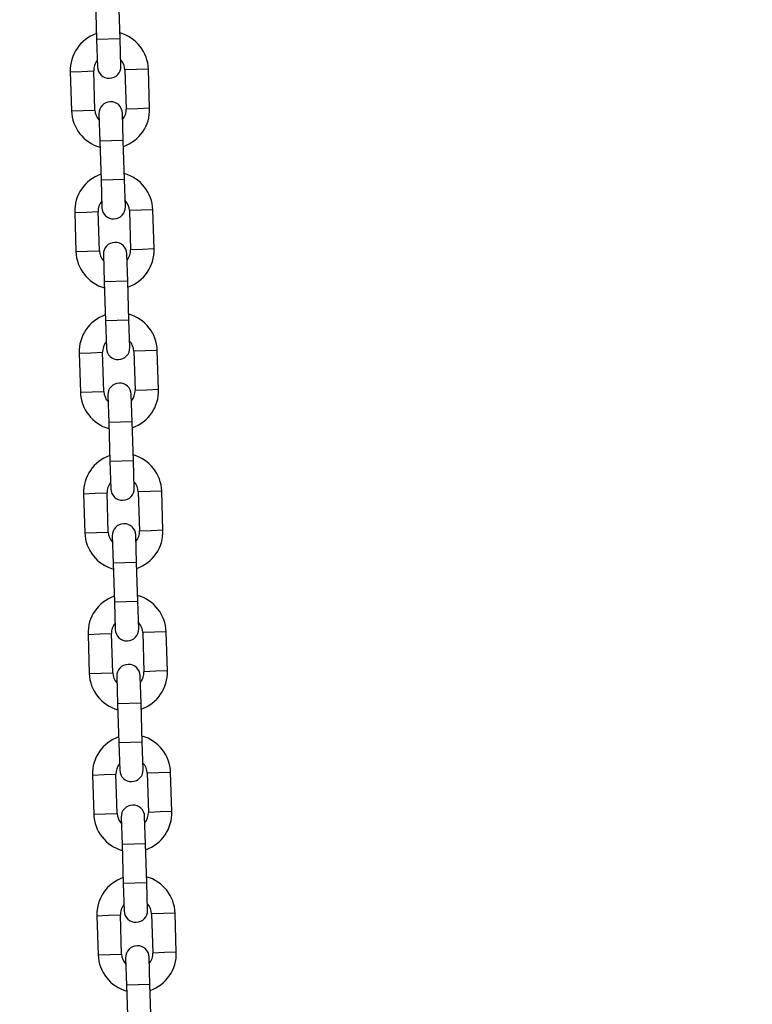
# Model space of a CAD drawing. Units: millimetres. Extents: x 0 to 42, y 0 to 29.8.
# Drawn here: x 26.6 to 27, y 8.9 to 9.4 of the extents above; entities that cross this region are included whole.
import ezdxf

# ---------------------------------------------------------------- set-up
doc = ezdxf.new("R2010")
doc.units = ezdxf.units.MM
doc.styles.add('SLDTEXTSTYLE0', font='TXT', dxfattribs={"width": 0.605})
doc.dimstyles.new('SLDDIMSTYLE3', dxfattribs={"dimtxt": 0.35, "dimasz": 0.3, "dimexe": 0, "dimexo": 0.0625, "dimgap": 0.0875, "dimtad": 0, "dimtih": 1, "dimtoh": 1, "dimdec": 0, "dimlfac": 50, "dimrnd": 1e-09, "dimzin": 12, "dimdsep": 46, "dimtxsty": 'SLDTEXTSTYLE0', "dimsah": 1, "dimcen": 0.09, "dimadec": 0, "dimazin": 3, "dimtfac": 1, "dimtdec": 0, "dimtofl": 0, "dimtmove": 0, "dimatfit": 3, "dimfxl": 0, "dimfrac": 2, "dimtolj": 1, "dimtzin": 12, "dimarcsym": 0})

# ---------------------------------------------------------------- blocks, each defined once
blk = doc.blocks.new('_D_12')
at = {"color": 7, "linetype": 'Continuous', "lineweight": 50}
for p, q in [((22.68739, 8.99947), (22.18739, 8.99947)), ((22.38739, 8.21377), (22.38739, 8.99947)), ((22.68739, 8.99947), (23.18739, 8.63691)), ((23.18739, 8.63691), (26.85162, 8.63691))]:
    blk.add_line(p, q, dxfattribs=at)
blk.add_solid([(22.38739, 8.99947), (22.28739, 8.69947), (22.48739, 8.69947)], dxfattribs=at)
at = {"color": 7, "linetype": 'Continuous', "lineweight": 50, "insert": (21.74892, 9.17842), "char_height": 0.35, "attachment_point": 1, "style": 'SLDTEXTSTYLE0'}
blk.add_mtext('49', dxfattribs=at)

msp = doc.modelspace()

# ---------------------------------------------------------------- linework, layer by layer
for p, q in [((26.6145637, 9.4475644), (26.6151962, 9.4275744)), ((26.6271902, 9.4279539), (26.6265577, 9.4479439)), ((26.6271902, 9.4279539), (26.6151962, 9.4275744)), ((26.6151962, 9.4275744), (26.615639, 9.4135814)), ((26.627633, 9.4139609), (26.6271902, 9.4279539)), ((26.6017092, 9.4111396), (26.6077062, 9.4113294)), ((26.6017092, 9.4111396), (26.6023417, 9.3911496)), ((26.6077062, 9.4113294), (26.6137032, 9.4115191)), ((26.6143357, 9.3915291), (26.6137032, 9.4115191)), ((26.6356922, 9.4122149), (26.6296952, 9.4120251)), ((26.6296952, 9.4120251), (26.6303277, 9.3920351)), ((26.6416892, 9.4124046), (26.6356922, 9.4122149)), ((26.6423217, 9.3924146), (26.6416892, 9.4124046)), ((26.6023417, 9.3911496), (26.6083387, 9.3913394)), ((26.6083387, 9.3913394), (26.6143357, 9.3915291)), ((26.6288347, 9.3759799), (26.628392, 9.3899729)), ((26.6363247, 9.3922249), (26.6303277, 9.3920351)), ((26.6423217, 9.3924146), (26.6363247, 9.3922249)), ((26.616398, 9.3895934), (26.6168407, 9.3756004)), ((26.6288347, 9.3759799), (26.6168407, 9.3756004)), ((26.6168407, 9.3756004), (26.6174732, 9.3556104)), ((26.6294672, 9.3559899), (26.6288347, 9.3759799)), ((26.6294672, 9.3559899), (26.6174732, 9.3556104)), ((26.6174732, 9.3556104), (26.617916, 9.3416174)), ((26.62991, 9.3419969), (26.6294672, 9.3559899)), ((26.6099832, 9.3393654), (26.6159802, 9.3395552)), ((26.6166127, 9.3195652), (26.6159802, 9.3395552)), ((26.6379692, 9.3402509), (26.6319722, 9.3400612)), ((26.6319722, 9.3400612), (26.6326047, 9.3200712)), ((26.6439662, 9.3404407), (26.6379692, 9.3402509)), ((26.6445987, 9.3204507), (26.6439662, 9.3404407)), ((26.6039862, 9.3391757), (26.6099832, 9.3393654)), ((26.6039862, 9.3391757), (26.6046187, 9.3191857)), ((26.6046187, 9.3191857), (26.6106157, 9.3193754)), ((26.6106157, 9.3193754), (26.6166127, 9.3195652)), ((26.6386017, 9.3202609), (26.6326047, 9.3200712)), ((26.6445987, 9.3204507), (26.6386017, 9.3202609)), ((26.618675, 9.3176294), (26.6191177, 9.3036364)), ((26.6311117, 9.3040159), (26.630669, 9.3180089)), ((26.6311117, 9.3040159), (26.6191177, 9.3036364)), ((26.6191177, 9.3036364), (26.6197502, 9.2836464)), ((26.6317442, 9.2840259), (26.6311117, 9.3040159)), ((26.6317442, 9.2840259), (26.6197502, 9.2836464)), ((26.6197502, 9.2836464), (26.620193, 9.2696534)), ((26.632187, 9.2700329), (26.6317442, 9.2840259)), ((26.6062632, 9.2672117), (26.6122602, 9.2674014)), ((26.6062632, 9.2672117), (26.6068957, 9.2472217)), ((26.6122602, 9.2674014), (26.6182572, 9.2675912)), ((26.6188897, 9.2476012), (26.6182572, 9.2675912)), ((26.6402462, 9.2682869), (26.6342492, 9.2680972)), ((26.6342492, 9.2680972), (26.6348817, 9.2481072)), ((26.6462432, 9.2684767), (26.6402462, 9.2682869)), ((26.6468757, 9.2484867), (26.6462432, 9.2684767)), ((26.6068957, 9.2472217), (26.6128927, 9.2474114)), ((26.6128927, 9.2474114), (26.6188897, 9.2476012)), ((26.620952, 9.2456654), (26.6213947, 9.2316724)), ((26.6333887, 9.2320519), (26.632946, 9.2460449)), ((26.6408787, 9.2482969), (26.6348817, 9.2481072)), ((26.6468757, 9.2484867), (26.6408787, 9.2482969)), ((26.6333887, 9.2320519), (26.6213947, 9.2316724)), ((26.6213947, 9.2316724), (26.6220272, 9.2116824)), ((26.6340212, 9.2120619), (26.6333887, 9.2320519)), ((26.6340212, 9.2120619), (26.6220272, 9.2116824)), ((26.6220272, 9.2116824), (26.62247, 9.1976894)), ((26.634464, 9.1980689), (26.6340212, 9.2120619)), ((26.6085402, 9.1952477), (26.6145372, 9.1954374)), ((26.6085402, 9.1952477), (26.6091727, 9.1752577)), ((26.6145372, 9.1954374), (26.6205342, 9.1956272)), ((26.6211667, 9.1756372), (26.6205342, 9.1956272)), ((26.6425232, 9.1963229), (26.6365262, 9.1961332)), ((26.6365262, 9.1961332), (26.6371587, 9.1761432)), ((26.6485202, 9.1965127), (26.6425232, 9.1963229)), ((26.6491527, 9.1765227), (26.6485202, 9.1965127)), ((26.6091727, 9.1752577), (26.6151697, 9.1754474)), ((26.6151697, 9.1754474), (26.6211667, 9.1756372)), ((26.623229, 9.1737014), (26.6236717, 9.1597084)), ((26.6356657, 9.1600879), (26.635223, 9.1740809)), ((26.6431557, 9.1763329), (26.6371587, 9.1761432)), ((26.6491527, 9.1765227), (26.6431557, 9.1763329)), ((26.6356657, 9.1600879), (26.6236717, 9.1597084)), ((26.6236717, 9.1597084), (26.6243042, 9.1397184)), ((26.6362982, 9.1400979), (26.6356657, 9.1600879)), ((26.6362982, 9.1400979), (26.6243042, 9.1397184)), ((26.6243042, 9.1397184), (26.624747, 9.1257254)), ((26.636741, 9.1261049), (26.6362982, 9.1400979)), ((26.6108172, 9.1232837), (26.6168142, 9.1234734)), ((26.6108172, 9.1232837), (26.6114497, 9.1032937)), ((26.6168142, 9.1234734), (26.6228112, 9.1236632)), ((26.6234437, 9.1036732), (26.6228112, 9.1236632)), ((26.6448002, 9.1243589), (26.6388032, 9.1241692)), ((26.6388032, 9.1241692), (26.6394357, 9.1041792)), ((26.6507972, 9.1245487), (26.6448002, 9.1243589)), ((26.6514297, 9.1045587), (26.6507972, 9.1245487)), ((26.6114497, 9.1032937), (26.6174467, 9.1034834)), ((26.6174467, 9.1034834), (26.6234437, 9.1036732)), ((26.6454327, 9.1043689), (26.6394357, 9.1041792)), ((26.6514297, 9.1045587), (26.6454327, 9.1043689)), ((26.625506, 9.1017374), (26.6259487, 9.0877445)), ((26.6379427, 9.088124), (26.6375, 9.1021169)), ((26.6379427, 9.088124), (26.6259487, 9.0877445)), ((26.6259487, 9.0877445), (26.6265812, 9.0677545)), ((26.6385752, 9.068134), (26.6379427, 9.088124)), ((26.6385752, 9.068134), (26.6265812, 9.0677545)), ((26.6265812, 9.0677545), (26.627024, 9.0537615)), ((26.639018, 9.054141), (26.6385752, 9.068134)), ((26.6470772, 9.052395), (26.6410802, 9.0522052)), ((26.6530742, 9.0525847), (26.6470772, 9.052395)), ((26.6537067, 9.0325947), (26.6530742, 9.0525847)), ((26.6130942, 9.0513197), (26.6190912, 9.0515095)), ((26.6130942, 9.0513197), (26.6137267, 9.0313297)), ((26.6190912, 9.0515095), (26.6250882, 9.0516992)), ((26.6257207, 9.0317092), (26.6250882, 9.0516992)), ((26.6410802, 9.0522052), (26.6417127, 9.0322152)), ((26.6477097, 9.032405), (26.6417127, 9.0322152)), ((26.6537067, 9.0325947), (26.6477097, 9.032405)), ((26.6137267, 9.0313297), (26.6197237, 9.0315195)), ((26.6197237, 9.0315195), (26.6257207, 9.0317092)), ((26.627783, 9.0297735), (26.6282257, 9.0157805)), ((26.6402197, 9.01616), (26.639777, 9.030153)), ((26.6402197, 9.01616), (26.6282257, 9.0157805)), ((26.6282257, 9.0157805), (26.6288582, 8.9957905)), ((26.6408522, 8.99617), (26.6402197, 9.01616)), ((26.6408522, 8.99617), (26.6288582, 8.9957905)), ((26.6288582, 8.9957905), (26.629301, 8.9817975)), ((26.641295, 8.982177), (26.6408522, 8.99617)), ((26.6153712, 8.9793557), (26.6213682, 8.9795455)), ((26.6153712, 8.9793557), (26.6160037, 8.9593657)), ((26.6213682, 8.9795455), (26.6273652, 8.9797352)), ((26.6279977, 8.9597452), (26.6273652, 8.9797352)), ((26.6493542, 8.980431), (26.6433572, 8.9802412)), ((26.6433572, 8.9802412), (26.6439897, 8.9602512)), ((26.6553512, 8.9806207), (26.6493542, 8.980431)), ((26.6559837, 8.9606307), (26.6553512, 8.9806207)), ((26.6160037, 8.9593657), (26.6220007, 8.9595555)), ((26.6220007, 8.9595555), (26.6279977, 8.9597452)), ((26.63006, 8.9578095), (26.6305027, 8.9438165)), ((26.6424967, 8.944196), (26.642054, 8.958189)), ((26.6499867, 8.960441), (26.6439897, 8.9602512)), ((26.6559837, 8.9606307), (26.6499867, 8.960441)), ((26.6424967, 8.944196), (26.6305027, 8.9438165)), ((26.6305027, 8.9438165), (26.6311352, 8.9238265)), ((26.6431292, 8.924206), (26.6424967, 8.944196))]:
    msp.add_line(p, q)
for centre, radius, start, end in [((26.6216992, 9.4117721), 0.02, 109.269883, 181.81228), ((26.6216992, 9.4117721), 0.02, 1.81228, 74.354677), ((26.6216992, 9.4117721), 0.008, 140.402658, 181.81228), ((26.6216992, 9.4117721), 0.008, 1.81228, 43.221902), ((26.621636, 9.4137711), 0.006, 181.81228, 1.81228), ((26.622395, 9.3897831), 0.006, 1.81228, 181.81228), ((26.6223317, 9.3917821), 0.02, 181.81228, 254.354677), ((26.6223317, 9.3917821), 0.008, 181.81228, 223.221902), ((26.6223317, 9.3917821), 0.008, 320.402658, 1.81228), ((26.6223317, 9.3917821), 0.02, 289.269883, 1.81228), ((26.6239762, 9.3398082), 0.02, 109.269883, 181.81228), ((26.6239762, 9.3398082), 0.02, 1.81228, 74.354677), ((26.6239762, 9.3398082), 0.008, 140.402658, 181.81228), ((26.6239762, 9.3398082), 0.008, 1.81228, 43.221902), ((26.623913, 9.3418072), 0.006, 181.81228, 1.81228), ((26.6246087, 9.3198182), 0.008, 181.81228, 223.221902), ((26.624672, 9.3178192), 0.006, 1.81228, 181.81228), ((26.6246087, 9.3198182), 0.008, 320.402658, 1.81228), ((26.6246087, 9.3198182), 0.02, 289.269883, 1.81228), ((26.6246087, 9.3198182), 0.02, 181.81228, 254.354677), ((26.6262532, 9.2678442), 0.02, 109.269883, 181.81228), ((26.6262532, 9.2678442), 0.02, 1.81228, 74.354677), ((26.6262532, 9.2678442), 0.008, 140.402658, 181.81228), ((26.62619, 9.2698432), 0.006, 181.81228, 1.81228), ((26.6262532, 9.2678442), 0.008, 1.81228, 43.221902), ((26.626949, 9.2458552), 0.006, 1.81228, 181.81228), ((26.6268857, 9.2478542), 0.02, 181.81228, 254.354677), ((26.6268857, 9.2478542), 0.008, 181.81228, 223.221902), ((26.6268857, 9.2478542), 0.008, 320.402658, 1.81228), ((26.6268857, 9.2478542), 0.02, 289.269883, 1.81228), ((26.6285302, 9.1958802), 0.02, 109.269883, 181.81228), ((26.6285302, 9.1958802), 0.02, 1.81228, 74.354677), ((26.6285302, 9.1958802), 0.008, 140.402658, 181.81228), ((26.6285302, 9.1958802), 0.008, 1.81228, 43.221902), ((26.628467, 9.1978792), 0.006, 181.81228, 1.81228), ((26.629226, 9.1738912), 0.006, 1.81228, 181.81228), ((26.6291627, 9.1758902), 0.02, 181.81228, 254.354677), ((26.6291627, 9.1758902), 0.008, 181.81228, 223.221902), ((26.6291627, 9.1758902), 0.008, 320.402658, 1.81228), ((26.6291627, 9.1758902), 0.02, 289.269883, 1.81228), ((26.6308072, 9.1239162), 0.02, 1.81228, 74.354677), ((26.6308072, 9.1239162), 0.02, 109.269883, 181.81228), ((26.6308072, 9.1239162), 0.008, 140.402658, 181.81228), ((26.6308072, 9.1239162), 0.008, 1.81228, 43.221902), ((26.630744, 9.1259152), 0.006, 181.81228, 1.81228), ((26.631503, 9.1019272), 0.006, 1.81228, 181.81228), ((26.6314397, 9.1039262), 0.02, 181.81228, 254.354677), ((26.6314397, 9.1039262), 0.008, 181.81228, 223.221902), ((26.6314397, 9.1039262), 0.008, 320.402658, 1.81228), ((26.6314397, 9.1039262), 0.02, 289.269883, 1.81228), ((26.6330842, 9.0519522), 0.02, 109.269883, 181.81228), ((26.6330842, 9.0519522), 0.02, 1.81228, 74.354677), ((26.6330842, 9.0519522), 0.008, 1.81228, 43.221902), ((26.6330842, 9.0519522), 0.008, 140.402658, 181.81228), ((26.633021, 9.0539512), 0.006, 181.81228, 1.81228), ((26.63378, 9.0299632), 0.006, 1.81228, 181.81228), ((26.6337167, 9.0319622), 0.008, 320.402658, 1.81228), ((26.6337167, 9.0319622), 0.02, 289.269883, 1.81228), ((26.6337167, 9.0319622), 0.02, 181.81228, 254.354677), ((26.6337167, 9.0319622), 0.008, 181.81228, 223.221902), ((26.6353612, 8.9799882), 0.02, 109.269883, 181.81228), ((26.6353612, 8.9799882), 0.02, 1.81228, 74.354677), ((26.6353612, 8.9799882), 0.008, 140.402658, 181.81228), ((26.635298, 8.9819872), 0.006, 181.81228, 1.81228), ((26.6353612, 8.9799882), 0.008, 1.81228, 43.221902), ((26.636057, 8.9579992), 0.006, 1.81228, 181.81228), ((26.6359937, 8.9599982), 0.02, 181.81228, 254.354677), ((26.6359937, 8.9599982), 0.008, 181.81228, 223.221902), ((26.6359937, 8.9599982), 0.008, 320.402658, 1.81228), ((26.6359937, 8.9599982), 0.02, 289.269883, 1.81228)]:
    msp.add_arc(centre, radius, start, end)

# ---------------------------------------------------------------- dimensions: what is measured, and where the dimension line sits
at = {"color": 7, "linetype": 'Continuous', "lineweight": 50}
dim = msp.add_ordinate_dim(feature_location=(26.9506779, 8.636909), offset=(-4.7632864, 0.3625593), dtype=0, origin=(23.1846635, 7.663878), dimstyle='SLDDIMSTYLE3', dxfattribs=at)
dim.commit()
dim.dimension.update_dxf_attribs({"geometry": '_D_12', "text_midpoint": (21.9681553, 8.9994683)})

doc.saveas('drawing.dxf')
